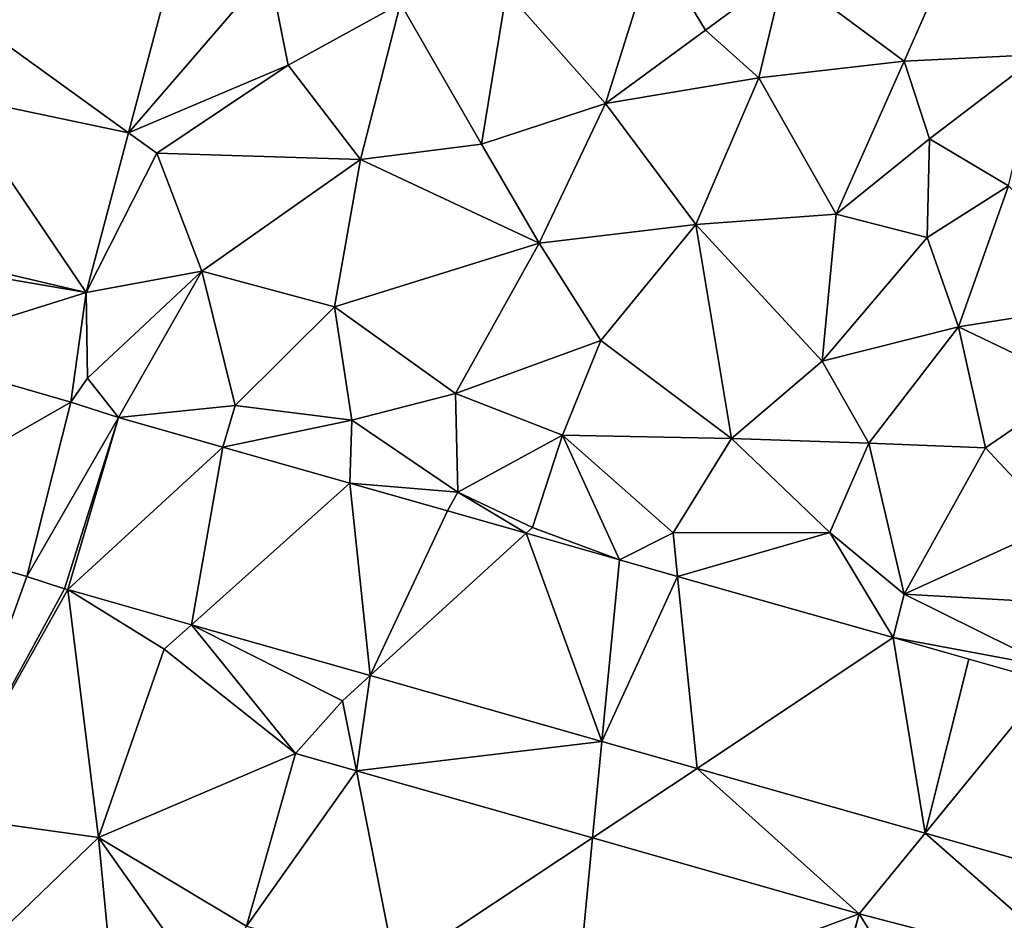
# Model space of a CAD drawing. Extents: x -1003 to 34, y 1000 to 2056.
# Drawn here: x -101 to -68, y 1062 to 1092 of the extents above; entities that cross this region are included whole.
import ezdxf

# ---------------------------------------------------------------- set-up
doc = ezdxf.new("R2010")
doc.units = 0
doc.header["$MEASUREMENT"] = 0
doc.layers.add('Terraen', color=33, linetype='Continuous')
doc.layers.add('Terraen_vej', color=33, linetype='Continuous')

# ---------------------------------------------------------------- blocks, each defined once
blk = doc.blocks.new('1km_6226_572_Flyttet_X-573000m_Y-6225000m_ACAD_1_FMEBLOCK133')
at = {"layer": 'Terraen_vej', "color": 251, "true_color": 0x555555}
for points in [[(-40.009, 29.973, 81.639), (-34.798, 26.214, 81.975), (-32.759, 33.904, 82.092)], [(-40.677, 27.455, 81.587), (-34.798, 26.214, 81.975), (-40.009, 29.973, 81.639)], [(-42.06, 22.239, 81.479), (-36.214, 20.877, 81.893), (-40.677, 27.455, 81.587)], [(-40.677, 27.455, 81.587), (-36.214, 20.877, 81.893), (-34.798, 26.214, 81.975)], [(-42.06, 22.239, 81.479), (-42.132, 21.882, 81.486), (-36.214, 20.877, 81.893)], [(-42.547, 18.887, 81.503), (-36.214, 20.877, 81.893), (-42.132, 21.882, 81.486)], [(-42.547, 18.887, 81.503), (-36.723, 17.206, 81.86), (-36.214, 20.877, 81.893)], [(-43.973, 13.058, 81.535), (-36.723, 17.206, 81.86), (-42.547, 18.887, 81.503)], [(-43.973, 13.058, 81.535), (-38.201, 11.378, 81.843), (-36.723, 17.206, 81.86)], [(-36.723, 17.206, 81.86), (-38.201, 11.378, 81.843), (-35.136, 16.691, 81.962)], [(-35.136, 16.691, 81.962), (-38.201, 11.378, 81.843), (-36.937, 10.967, 81.911)], [(-35.136, 16.691, 81.962), (-36.937, 10.967, 81.911), (-36.829, 10.934, 81.917)], [(-35.136, 16.691, 81.962), (-36.829, 10.934, 81.917), (-31.635, 15.697, 81.963)], [(-31.635, 15.697, 81.963), (-36.829, 10.934, 81.917), (-32.685, 9.758, 81.925)], [(-31.635, 15.697, 81.963), (-32.685, 9.758, 81.925), (-27.392, 14.493, 81.965)], [(-27.392, 14.493, 81.965), (-32.685, 9.758, 81.925), (-26.714, 8.063, 81.935)], [(-27.392, 14.493, 81.965), (-26.714, 8.063, 81.935), (-24.126, 13.566, 81.966)], [(-24.126, 13.566, 81.966), (-26.714, 8.063, 81.935), (-21.491, 12.818, 81.966)], [(-43.973, 13.058, 81.535), (-41.075, 3.381, 81.997), (-38.201, 11.378, 81.843)], [(-21.491, 12.818, 81.966), (-26.714, 8.063, 81.935), (-18.953, 5.86, 81.949)], [(-21.491, 12.818, 81.966), (-18.953, 5.86, 81.949), (-18.363, 11.93, 81.967)], [(-18.363, 11.93, 81.967), (-18.953, 5.86, 81.949), (-16.422, 11.379, 81.968)], [(-15.774, 4.958, 81.955), (-16.422, 11.379, 81.968), (-18.953, 5.86, 81.949)], [(-9.214, 9.333, 81.97), (-16.422, 11.379, 81.968), (-15.774, 4.958, 81.955)], [(-9.214, 9.333, 81.97), (-15.774, 4.958, 81.955), (-8.143, 2.793, 81.969)], [(-9.214, 9.333, 81.97), (-8.143, 2.793, 81.969), (-6.674, 8.612, 81.971)], [(-8.143, 2.793, 81.969), (-4.002, 7.854, 81.972), (-6.674, 8.612, 81.971)], [(-4.002, 7.854, 81.972), (-8.143, 2.793, 81.969), (-1.391, 0.876, 81.981)], [(-30.85, -0.316, 82.218), (-27.173, 4.877, 82.195), (-29.21, 5.456, 82.185)], [(-30.85, -0.316, 82.218), (-25.857, -1.735, 82.219), (-27.173, 4.877, 82.195)], [(-25.857, -1.735, 82.219), (-19.267, 2.629, 82.236), (-27.173, 4.877, 82.195)], [(-19.856, -3.441, 82.221), (-19.267, 2.629, 82.236), (-25.857, -1.735, 82.219)], [(-19.856, -3.441, 82.221), (-10.351, 0.095, 82.281), (-19.267, 2.629, 82.236)], [(-11.96, -5.686, 82.224), (-10.351, 0.095, 82.281), (-19.856, -3.441, 82.221)], [(-11.898, -5.703, 82.223), (-10.351, 0.095, 82.281), (-11.96, -5.686, 82.224)], [(-11.898, -5.703, 82.223), (-5.748, -7.308, 82.17), (-10.351, 0.095, 82.281)], [(-5.748, -7.308, 82.17), (-2.85, -1.863, 82.21), (-10.351, 0.095, 82.281)]]:
    blk.add_polyline3d(points, close=True, dxfattribs=at)
blk = doc.blocks.new('1km_6226_572_Flyttet_X-573000m_Y-6225000m_ACAD_1_FMEBLOCK142')
at = {"layer": 'Terraen', "color": 9, "true_color": 0xbbbbbb}
for points in [[(-34.798, 26.214, 81.975), (-30.09, 31.67, 82.44), (-32.759, 33.904, 82.092)], [(-12.86, 31.59, 82.29), (-8.84, 28.61, 82.22), (-6.79, 33.26, 82.27)], [(-6.79, 33.26, 82.27), (-8.84, 28.61, 82.22), (-4.29, 28.83, 82.27)], [(-22.15, 30.94, 82.23), (-18.84, 27.19, 82.32), (-17.18, 32.44, 82.41)], [(-17.18, 32.44, 82.41), (-18.84, 27.19, 82.32), (-15.49, 29.65, 82.49)], [(-17.18, 32.44, 82.41), (-15.49, 29.65, 82.49), (-12.86, 31.59, 82.29)], [(-34.798, 26.214, 81.975), (-29.45, 28.48, 82.14), (-30.09, 31.67, 82.44)], [(-30.09, 31.67, 82.44), (-29.45, 28.48, 82.14), (-25.7, 30.54, 82.24)], [(-12.86, 31.59, 82.29), (-15.49, 29.65, 82.49), (-13.7, 28.05, 82.23)], [(-12.86, 31.59, 82.29), (-13.7, 28.05, 82.23), (-8.84, 28.61, 82.22)], [(-22.15, 30.94, 82.23), (-25.7, 30.54, 82.24), (-22.99, 25.83, 82.22)], [(-22.15, 30.94, 82.23), (-22.99, 25.83, 82.22), (-18.84, 27.19, 82.32)], [(-25.7, 30.54, 82.24), (-29.45, 28.48, 82.14), (-27.03, 25.32, 82.2)], [(-25.7, 30.54, 82.24), (-27.03, 25.32, 82.2), (-22.99, 25.83, 82.22)], [(-15.49, 29.65, 82.49), (-18.84, 27.19, 82.32), (-13.7, 28.05, 82.23)], [(-4.29, 28.83, 82.27), (-8.84, 28.61, 82.22), (-8, 26.01, 82.22)], [(-4.29, 28.83, 82.27), (-8, 26.01, 82.22), (-5.35, 24.44, 82.22)], [(-34.798, 26.214, 81.975), (-33.85, 25.53, 82.08), (-29.45, 28.48, 82.14)], [(-29.45, 28.48, 82.14), (-33.85, 25.53, 82.08), (-27.03, 25.32, 82.2)], [(-8.84, 28.61, 82.22), (-13.7, 28.05, 82.23), (-11.12, 23.49, 82.23)], [(-8.84, 28.61, 82.22), (-11.12, 23.49, 82.23), (-8, 26.01, 82.22)], [(-15.81, 23.15, 82.29), (-13.7, 28.05, 82.23), (-18.84, 27.19, 82.32)], [(-15.81, 23.15, 82.29), (-11.12, 23.49, 82.23), (-13.7, 28.05, 82.23)], [(-18.84, 27.19, 82.32), (-22.99, 25.83, 82.22), (-21.05, 22.52, 82.23)], [(-15.81, 23.15, 82.29), (-18.84, 27.19, 82.32), (-21.05, 22.52, 82.23)], [(-36.214, 20.877, 81.893), (-33.85, 25.53, 82.08), (-34.798, 26.214, 81.975)], [(-27.03, 25.32, 82.2), (-21.05, 22.52, 82.23), (-22.99, 25.83, 82.22)], [(-8, 26.01, 82.22), (-11.12, 23.49, 82.23), (-8.07, 22.71, 82.28)], [(-5.35, 24.44, 82.22), (-8, 26.01, 82.22), (-8.07, 22.71, 82.28)], [(-33.85, 25.53, 82.08), (-36.214, 20.877, 81.893), (-32.34, 21.59, 82.09)], [(-27.03, 25.32, 82.2), (-33.85, 25.53, 82.08), (-32.34, 21.59, 82.09)], [(-27.03, 25.32, 82.2), (-32.34, 21.59, 82.09), (-27.9, 20.39, 82.24)], [(-27.03, 25.32, 82.2), (-27.9, 20.39, 82.24), (-21.05, 22.52, 82.23)], [(-5.35, 24.44, 82.22), (-8.07, 22.71, 82.28), (-7.02, 19.72, 82.26)], [(-5.35, 24.44, 82.22), (-7.02, 19.72, 82.26), (-1.42, 20.62, 82.15)], [(-15.81, 23.15, 82.29), (-11.59, 18.58, 82.28), (-11.12, 23.49, 82.23)], [(-11.12, 23.49, 82.23), (-11.59, 18.58, 82.28), (-8.07, 22.71, 82.28)], [(-15.81, 23.15, 82.29), (-21.05, 22.52, 82.23), (-18.99, 19.27, 82.3)], [(-15.81, 23.15, 82.29), (-18.99, 19.27, 82.3), (-14.62, 15.99, 82.31)], [(-15.81, 23.15, 82.29), (-14.62, 15.99, 82.31), (-11.59, 18.58, 82.28)], [(-21.05, 22.52, 82.23), (-27.9, 20.39, 82.24), (-23.86, 17.49, 82.2)], [(-21.05, 22.52, 82.23), (-23.86, 17.49, 82.2), (-18.99, 19.27, 82.3)], [(-8.07, 22.71, 82.28), (-11.59, 18.58, 82.28), (-7.02, 19.72, 82.26)], [(-32.34, 21.59, 82.09), (-36.214, 20.877, 81.893), (-36.17, 18.01, 81.88)], [(-32.34, 21.59, 82.09), (-36.17, 18.01, 81.88), (-35.136, 16.691, 81.962)], [(-32.34, 21.59, 82.09), (-35.136, 16.691, 81.962), (-31.23, 17.09, 82.26)], [(-32.34, 21.59, 82.09), (-31.23, 17.09, 82.26), (-27.9, 20.39, 82.24)], [(-36.723, 17.206, 81.86), (-36.17, 18.01, 81.88), (-36.214, 20.877, 81.893)], [(-7.02, 19.72, 82.26), (-3.02, 17.81, 82.23), (-1.42, 20.62, 82.15)], [(-27.9, 20.39, 82.24), (-31.23, 17.09, 82.26), (-27.32, 16.6, 82.4)], [(-27.9, 20.39, 82.24), (-27.32, 16.6, 82.4), (-23.86, 17.49, 82.2)], [(-7.02, 19.72, 82.26), (-11.59, 18.58, 82.28), (-10.03, 15.83, 82.29)], [(-7.02, 19.72, 82.26), (-10.03, 15.83, 82.29), (-6.12, 15.68, 82.18)], [(-7.02, 19.72, 82.26), (-6.12, 15.68, 82.18), (-3.02, 17.81, 82.23)], [(-18.99, 19.27, 82.3), (-23.86, 17.49, 82.2), (-20.27, 16.1, 82.39)], [(-18.99, 19.27, 82.3), (-20.27, 16.1, 82.39), (-14.62, 15.99, 82.31)], [(-11.59, 18.58, 82.28), (-14.62, 15.99, 82.31), (-10.03, 15.83, 82.29)], [(-35.136, 16.691, 81.962), (-36.17, 18.01, 81.88), (-36.723, 17.206, 81.86)], [(-3.02, 17.81, 82.23), (-6.12, 15.68, 82.18), (-3.72, 13.11, 82.27)], [(-27.32, 16.6, 82.4), (-23.78, 14.19, 82.17), (-23.86, 17.49, 82.2)], [(-20.27, 16.1, 82.39), (-23.86, 17.49, 82.2), (-23.78, 14.19, 82.17)], [(-31.635, 15.697, 81.963), (-31.23, 17.09, 82.26), (-35.136, 16.691, 81.962)], [(-31.635, 15.697, 81.963), (-27.32, 16.6, 82.4), (-31.23, 17.09, 82.26)], [(-27.392, 14.493, 81.965), (-27.32, 16.6, 82.4), (-31.635, 15.697, 81.963)], [(-27.392, 14.493, 81.965), (-23.78, 14.19, 82.17), (-27.32, 16.6, 82.4)], [(-20.27, 16.1, 82.39), (-23.78, 14.19, 82.17), (-21.28, 13.01, 82.43)], [(-18.363, 11.93, 81.967), (-20.27, 16.1, 82.39), (-21.28, 13.01, 82.43)], [(-20.27, 16.1, 82.39), (-16.57, 12.84, 82.39), (-14.62, 15.99, 82.31)], [(-18.363, 11.93, 81.967), (-16.57, 12.84, 82.39), (-20.27, 16.1, 82.39)], [(-14.62, 15.99, 82.31), (-16.57, 12.84, 82.39), (-11.33, 12.85, 82.37)], [(-14.62, 15.99, 82.31), (-11.33, 12.85, 82.37), (-10.03, 15.83, 82.29)], [(-10.03, 15.83, 82.29), (-11.33, 12.85, 82.37), (-8.84, 10.78, 82.37)], [(-6.12, 15.68, 82.18), (-10.03, 15.83, 82.29), (-8.84, 10.78, 82.37)], [(-6.12, 15.68, 82.18), (-8.84, 10.78, 82.37), (-3.72, 13.11, 82.27)], [(-24.126, 13.566, 81.966), (-23.78, 14.19, 82.17), (-27.392, 14.493, 81.965)], [(-21.491, 12.818, 81.966), (-23.78, 14.19, 82.17), (-24.126, 13.566, 81.966)], [(-21.491, 12.818, 81.966), (-21.28, 13.01, 82.43), (-23.78, 14.19, 82.17)], [(-18.363, 11.93, 81.967), (-21.28, 13.01, 82.43), (-21.491, 12.818, 81.966)], [(-16.422, 11.379, 81.968), (-11.33, 12.85, 82.37), (-16.57, 12.84, 82.39)], [(-9.214, 9.333, 81.97), (-11.33, 12.85, 82.37), (-16.422, 11.379, 81.968)], [(-9.214, 9.333, 81.97), (-8.84, 10.78, 82.37), (-11.33, 12.85, 82.37)], [(-8.84, 10.78, 82.37), (-3.15, 10.46, 82.22), (-3.72, 13.11, 82.27)], [(-16.422, 11.379, 81.968), (-16.57, 12.84, 82.39), (-18.363, 11.93, 81.967)], [(-36.937, 10.967, 81.911), (-38.201, 11.378, 81.843), (-41.075, 3.381, 81.997)], [(-36.829, 10.934, 81.917), (-36.937, 10.967, 81.911), (-41.075, 3.381, 81.997)], [(-41.075, 3.381, 81.997), (-35.8, 2.65, 82.17), (-36.829, 10.934, 81.917)], [(-35.8, 2.65, 82.17), (-33.6, 8.94, 82.1), (-36.829, 10.934, 81.917)], [(-36.829, 10.934, 81.917), (-33.6, 8.94, 82.1), (-32.685, 9.758, 81.925)], [(-9.214, 9.333, 81.97), (-3.91, 8.34, 82.38), (-8.84, 10.78, 82.37)], [(-8.84, 10.78, 82.37), (-3.91, 8.34, 82.38), (-3.15, 10.46, 82.22)], [(-32.685, 9.758, 81.925), (-33.6, 8.94, 82.1), (-29.21, 5.456, 82.185)], [(-29.21, 5.456, 82.185), (-27.64, 7.22, 82.18), (-32.685, 9.758, 81.925)], [(-32.685, 9.758, 81.925), (-27.64, 7.22, 82.18), (-26.714, 8.063, 81.935)], [(-4.002, 7.854, 81.972), (-3.91, 8.34, 82.38), (-9.214, 9.333, 81.97)], [(-35.8, 2.65, 82.17), (-29.21, 5.456, 82.185), (-33.6, 8.94, 82.1)], [(-26.714, 8.063, 81.935), (-27.64, 7.22, 82.18), (-27.173, 4.877, 82.195)], [(-27.173, 4.877, 82.195), (-18.953, 5.86, 81.949), (-26.714, 8.063, 81.935)], [(-27.173, 4.877, 82.195), (-27.64, 7.22, 82.18), (-29.21, 5.456, 82.185)], [(-27.173, 4.877, 82.195), (-19.267, 2.629, 82.236), (-18.953, 5.86, 81.949)], [(-19.267, 2.629, 82.236), (-15.774, 4.958, 81.955), (-18.953, 5.86, 81.949)], [(-29.21, 5.456, 82.185), (-35.8, 2.65, 82.17), (-30.85, -0.316, 82.218)], [(-15.774, 4.958, 81.955), (-19.267, 2.629, 82.236), (-10.351, 0.095, 82.281)], [(-15.774, 4.958, 81.955), (-10.351, 0.095, 82.281), (-8.143, 2.793, 81.969)], [(-43.194, -4.479, 82.128), (-35.8, 2.65, 82.17), (-41.075, 3.381, 81.997)], [(-35.8, 2.65, 82.17), (-43.194, -4.479, 82.128), (-34.9, -6.78, 82.26)], [(-35.8, 2.65, 82.17), (-32.1, -2.6, 82.23), (-30.85, -0.316, 82.218)], [(-35.8, 2.65, 82.17), (-34.9, -6.78, 82.26), (-32.1, -2.6, 82.23)], [(-8.143, 2.793, 81.969), (-10.351, 0.095, 82.281), (-2.85, -1.863, 82.21)], [(-1.391, 0.876, 81.981), (-8.143, 2.793, 81.969), (-2.85, -1.863, 82.21)]]:
    blk.add_polyline3d(points, close=True, dxfattribs=at)

msp = doc.modelspace()

# ---------------------------------------------------------------- block references
at = {"layer": 'Terraen', "color": 9, "true_color": 0xbbbbbb}
msp.add_blockref('1km_6226_572_Flyttet_X-573000m_Y-6225000m_ACAD_1_FMEBLOCK142', (-62.5, 1062.5), dxfattribs=at)
at = {"layer": 'Terraen_vej', "color": 251, "true_color": 0x555555}
msp.add_blockref('1km_6226_572_Flyttet_X-573000m_Y-6225000m_ACAD_1_FMEBLOCK133', (-62.5, 1062.5), dxfattribs=at)

doc.saveas('drawing.dxf')
